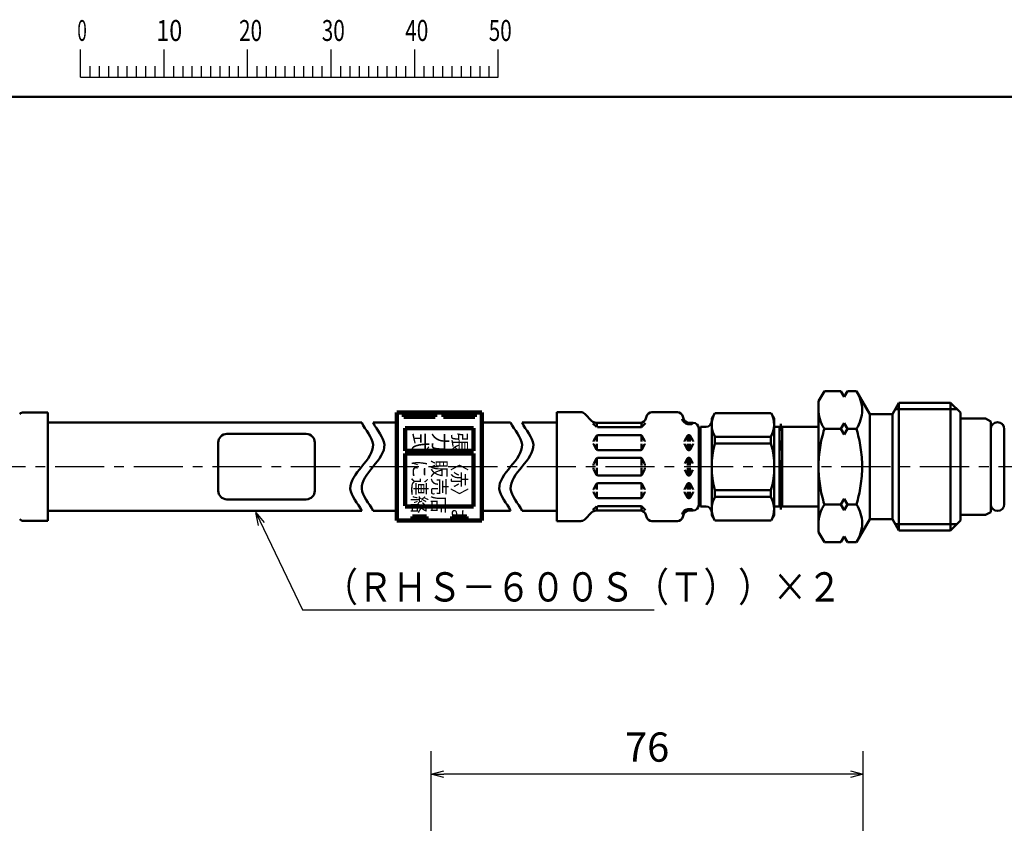
# Model space of a CAD drawing. Units: millimetres. Extents: x 0 to 645, y -1 to 437.
# Drawn here: x 90 to 263, y 288 to 430 of the extents above; entities that cross this region are included whole.
import ezdxf

# ---------------------------------------------------------------- set-up
doc = ezdxf.new("R2010")
doc.units = ezdxf.units.MM
doc.header["$LTSCALE"] = 0.272379
doc.linetypes.add('CENTER', pattern=[50.8, 31.75, -6.35, 6.35, -6.35])
for name, color, linetype in [('NoLayerName_001', 7, 'Continuous'), ('NoLayerName_002', 7, 'Continuous'), ('NoLayerName_003', 7, 'Continuous'), ('NoLayerName_006', 7, 'Continuous'), ('NoLayerName_013', 7, 'Continuous')]:
    doc.layers.add(name, color=color, linetype=linetype)
doc.styles.get("Standard").update_dxf_attribs({"font": 'txt', "bigfont": 'extfont2'})
doc.dimstyles.get("Standard").update_dxf_attribs({"dimtxt": 2.5, "dimasz": 2.5, "dimexe": 1.25, "dimexo": 0.625, "dimtad": 1, "dimzin": 0, "dimdsep": 46, "dimtxsty": 'Standard', "dimcen": 2.5, "dimadec": 0, "dimazin": 0, "dimtfac": 0.75, "dimtmove": 0, "dimatfit": 3, "dimfxl": 1, "dimarcsym": 0})

# ---------------------------------------------------------------- blocks, each defined once
blk = doc.blocks.new('_OPEN30')
at = {"color": 0, "linetype": 'ByBlock', "lineweight": -2}
for p, q in [((-1, 0.267949), (0, 0)), ((0, 0), (-1, -0.267949)), ((0, 0), (-1, 0))]:
    blk.add_line(p, q, dxfattribs=at)
blk = doc.blocks.new('*D42')
at = {"layer": 'Defpoints', "color": 0}
for p in [(161.95, 297.09), (161.95, 259.15), (237.95, 259.15)]:
    blk.add_point(p, dxfattribs=at)
at = {"layer": 'NoLayerName_001', "color": 0, "linetype": 'Continuous', "lineweight": 25}
for p, q in [((161.95, 259.15), (161.95, 301.14)), ((237.95, 259.15), (237.95, 301.14)), ((235.75, 297.09), (164.16, 297.09))]:
    blk.add_line(p, q, dxfattribs=at)
at = {"layer": 'NoLayerName_001', "color": 0, "lineweight": 25, "xscale": 2.205882352941176, "yscale": 2.205882352941176, "zscale": 2.205882352941176, "rotation": 180}
blk.add_blockref('_OPEN30', (161.95, 297.09), dxfattribs=at)
at = {"layer": 'NoLayerName_001', "color": 0, "lineweight": 25, "xscale": 2.205882352941176, "yscale": 2.205882352941176, "zscale": 2.205882352941176}
blk.add_blockref('_OPEN30', (237.95, 297.09), dxfattribs=at)
at = {"layer": 'NoLayerName_001', "color": 0, "lineweight": 25, "insert": (199.95, 301.19), "char_height": 5.147, "attachment_point": 5}
blk.add_mtext('76', dxfattribs=at)
blk = doc.blocks.new('JZB_0001')
at = {"layer": 'NoLayerName_001', "color": 6, "linetype": 'Continuous', "lineweight": 25}
for p, q in [((67.01, 285.85), (67.01, 289.18)), ((77.01, 285.85), (77.01, 289.18)), ((77.01, 285.85), (77.01, 289.18)), ((77.01, 285.85), (77.01, 289.18)), ((77.01, 285.85), (77.01, 289.18)), ((87, 285.85), (87, 289.18)), ((87, 285.85), (87, 289.18)), ((87, 285.85), (87, 289.18)), ((87, 285.85), (87, 289.18)), ((87, 285.85), (87, 289.18)), ((87, 285.85), (87, 289.18)), ((97, 285.85), (97, 289.18)), ((97, 285.85), (97, 289.18)), ((97, 285.85), (97, 289.18)), ((97, 285.85), (97, 289.18)), ((107, 285.85), (107, 289.18)), ((117, 285.85), (117, 289.18)), ((117, 285.85), (117, 289.18)), ((117, 285.85), (117, 289.18)), ((117, 285.85), (117, 289.18)), ((68.12, 287.18), (68.12, 285.85)), ((69.23, 287.18), (69.23, 285.85)), ((70.34, 287.18), (70.34, 285.85)), ((71.45, 287.18), (71.45, 285.85)), ((72.56, 287.18), (72.56, 285.85)), ((73.67, 287.18), (73.67, 285.85)), ((74.78, 287.18), (74.78, 285.85)), ((75.89, 287.18), (75.89, 285.85)), ((78.12, 287.18), (78.12, 285.85)), ((78.12, 287.18), (78.12, 285.85)), ((78.12, 287.18), (78.12, 285.85)), ((78.12, 287.18), (78.12, 285.85)), ((79.23, 287.18), (79.23, 285.85)), ((79.23, 287.18), (79.23, 285.85)), ((79.23, 287.18), (79.23, 285.85)), ((79.23, 287.18), (79.23, 285.85)), ((80.34, 287.18), (80.34, 285.85)), ((80.34, 287.18), (80.34, 285.85)), ((80.34, 287.18), (80.34, 285.85)), ((80.34, 287.18), (80.34, 285.85)), ((81.45, 287.18), (81.45, 285.85)), ((81.45, 287.18), (81.45, 285.85)), ((81.45, 287.18), (81.45, 285.85)), ((81.45, 287.18), (81.45, 285.85)), ((82.56, 287.18), (82.56, 285.85)), ((82.56, 287.18), (82.56, 285.85)), ((82.56, 287.18), (82.56, 285.85)), ((82.56, 287.18), (82.56, 285.85)), ((83.67, 287.18), (83.67, 285.85)), ((83.67, 287.18), (83.67, 285.85)), ((83.67, 287.18), (83.67, 285.85)), ((83.67, 287.18), (83.67, 285.85)), ((84.78, 287.18), (84.78, 285.85)), ((84.78, 287.18), (84.78, 285.85)), ((84.78, 287.18), (84.78, 285.85)), ((84.78, 287.18), (84.78, 285.85)), ((85.89, 287.18), (85.89, 285.85)), ((85.89, 287.18), (85.89, 285.85)), ((85.89, 287.18), (85.89, 285.85)), ((85.89, 287.18), (85.89, 285.85)), ((88.12, 287.18), (88.12, 285.85)), ((88.12, 287.18), (88.12, 285.85)), ((88.12, 287.18), (88.12, 285.85)), ((88.12, 287.18), (88.12, 285.85)), ((88.12, 287.18), (88.12, 285.85)), ((88.12, 287.18), (88.12, 285.85)), ((89.23, 287.18), (89.23, 285.85)), ((89.23, 287.18), (89.23, 285.85)), ((89.23, 287.18), (89.23, 285.85)), ((89.23, 287.18), (89.23, 285.85)), ((89.23, 287.18), (89.23, 285.85)), ((89.23, 287.18), (89.23, 285.85)), ((90.34, 287.18), (90.34, 285.85)), ((90.34, 287.18), (90.34, 285.85)), ((90.34, 287.18), (90.34, 285.85)), ((90.34, 287.18), (90.34, 285.85)), ((90.34, 287.18), (90.34, 285.85)), ((90.34, 287.18), (90.34, 285.85)), ((91.45, 287.18), (91.45, 285.85)), ((91.45, 287.18), (91.45, 285.85)), ((91.45, 287.18), (91.45, 285.85)), ((91.45, 287.18), (91.45, 285.85)), ((91.45, 287.18), (91.45, 285.85)), ((91.45, 287.18), (91.45, 285.85)), ((92.56, 287.18), (92.56, 285.85)), ((92.56, 287.18), (92.56, 285.85)), ((92.56, 287.18), (92.56, 285.85)), ((92.56, 287.18), (92.56, 285.85)), ((92.56, 287.18), (92.56, 285.85)), ((92.56, 287.18), (92.56, 285.85)), ((93.67, 287.18), (93.67, 285.85)), ((93.67, 287.18), (93.67, 285.85)), ((93.67, 287.18), (93.67, 285.85)), ((93.67, 287.18), (93.67, 285.85)), ((93.67, 287.18), (93.67, 285.85)), ((93.67, 287.18), (93.67, 285.85)), ((94.78, 287.18), (94.78, 285.85)), ((94.78, 287.18), (94.78, 285.85)), ((94.78, 287.18), (94.78, 285.85)), ((94.78, 287.18), (94.78, 285.85)), ((94.78, 287.18), (94.78, 285.85)), ((94.78, 287.18), (94.78, 285.85)), ((95.89, 287.18), (95.89, 285.85)), ((95.89, 287.18), (95.89, 285.85)), ((95.89, 287.18), (95.89, 285.85)), ((95.89, 287.18), (95.89, 285.85)), ((95.89, 287.18), (95.89, 285.85)), ((95.89, 287.18), (95.89, 285.85)), ((98.11, 287.18), (98.11, 285.85)), ((98.11, 287.18), (98.11, 285.85)), ((98.11, 287.18), (98.11, 285.85)), ((98.11, 287.18), (98.11, 285.85)), ((99.23, 287.18), (99.23, 285.85)), ((99.23, 287.18), (99.23, 285.85)), ((99.23, 287.18), (99.23, 285.85)), ((99.23, 287.18), (99.23, 285.85)), ((100.34, 287.18), (100.34, 285.85)), ((100.34, 287.18), (100.34, 285.85)), ((100.34, 287.18), (100.34, 285.85)), ((100.34, 287.18), (100.34, 285.85)), ((101.45, 287.18), (101.45, 285.85)), ((101.45, 287.18), (101.45, 285.85)), ((101.45, 287.18), (101.45, 285.85)), ((101.45, 287.18), (101.45, 285.85)), ((102.56, 287.18), (102.56, 285.85)), ((102.56, 287.18), (102.56, 285.85)), ((102.56, 287.18), (102.56, 285.85)), ((102.56, 287.18), (102.56, 285.85)), ((103.67, 287.18), (103.67, 285.85)), ((103.67, 287.18), (103.67, 285.85)), ((103.67, 287.18), (103.67, 285.85)), ((103.67, 287.18), (103.67, 285.85)), ((104.78, 287.18), (104.78, 285.85)), ((104.78, 287.18), (104.78, 285.85)), ((104.78, 287.18), (104.78, 285.85)), ((104.78, 287.18), (104.78, 285.85)), ((105.89, 287.18), (105.89, 285.85)), ((105.89, 287.18), (105.89, 285.85)), ((105.89, 287.18), (105.89, 285.85)), ((105.89, 287.18), (105.89, 285.85)), ((108.11, 287.18), (108.11, 285.85)), ((109.22, 287.18), (109.22, 285.85)), ((110.34, 287.18), (110.34, 285.85)), ((111.45, 287.18), (111.45, 285.85)), ((112.56, 287.18), (112.56, 285.85)), ((113.67, 287.18), (113.67, 285.85)), ((114.78, 287.18), (114.78, 285.85)), ((115.89, 287.18), (115.89, 285.85)), ((115.89, 287.18), (115.89, 285.85)), ((115.89, 287.18), (115.89, 285.85)), ((115.89, 287.18), (115.89, 285.85)), ((115.89, 287.18), (115.89, 285.85)), ((115.89, 287.18), (115.89, 285.85)), ((115.89, 287.18), (115.89, 285.85)), ((67.01, 285.85), (117, 285.85))]:
    blk.add_line(p, q, dxfattribs=at)
at = {"layer": 'NoLayerName_001', "color": 6, "linetype": 'Continuous', "lineweight": 50}
blk.add_line((22.43, 283.51), (406.15, 283.51), dxfattribs=at)
at = {"layer": 'NoLayerName_001', "color": 6, "lineweight": 25, "char_height": 2.5, "attachment_point": 4, "line_spacing_factor": 0.6}
for s, insert, width in [('\\A1;\\W0.600000;0', (66.62, 291.44), 1.3281), ('\\A1;\\W0.816497;\\T0.816497;10', (76.08, 291.44), 2.6562), ('\\A1;\\W0.727273;\\T0.750000;20', (85.98, 291.44), 2.6562), ('\\A1;\\W0.727273;\\T0.750000;30', (95.88, 291.44), 2.6562), ('\\A1;\\W0.727273;\\T0.750000;40', (105.87, 291.44), 2.6562), ('\\A1;\\W0.727273;\\T0.750000;50', (115.86, 291.44), 2.6562)]:
    blk.add_mtext(s, dxfattribs=dict(at, insert=insert, width=width))

msp = doc.modelspace()

# ---------------------------------------------------------------- linework, layer by layer
at = {"layer": 'NoLayerName_001', "color": 7, "linetype": 'Continuous', "lineweight": 50}
for p, q in [((211.32, 359.66), (211.86, 360.61)), ((221.77, 360.61), (211.86, 360.61)), ((222.32, 359.66), (221.77, 360.61)), ((211.32, 359.66), (211.32, 342.66)), ((223.24, 358.19), (222.32, 358.19)), ((221.74, 356.45), (211.89, 356.45)), ((211.89, 355.29), (211.89, 356.45)), ((221.74, 355.29), (211.89, 355.29)), ((221.74, 355.29), (221.74, 356.45)), ((221.74, 347.03), (211.89, 347.03)), ((211.89, 345.86), (211.89, 347.03)), ((221.74, 345.86), (221.74, 347.03)), ((221.74, 345.86), (211.89, 345.86)), ((223.24, 344.19), (222.32, 344.19)), ((211.32, 342.66), (211.86, 341.71)), ((221.77, 341.71), (211.86, 341.71)), ((222.32, 342.66), (221.77, 341.71))]:
    msp.add_line(p, q, dxfattribs=at)
for centre, radius, start, end in [((215.43, 358.55), 4.11, 150.0781, 210.7288), ((218.2, 358.55), 4.11, 329.2712, 29.9219), ((226.37, 351.16), 15.06, 164.0819, 195.9181), ((207.26, 351.16), 15.06, 344.0819, 15.9181), ((215.43, 343.76), 4.11, 149.2712, 209.9219), ((218.2, 343.76), 4.11, 330.0781, 30.7288)]:
    msp.add_arc(centre, radius, start, end, dxfattribs=at)
for points in [[(149.71, 343.44), (149.04, 344.73), (146.57, 347.31), (149.71, 351.19), (152.85, 355.06), (150.38, 357.65), (149.71, 358.94)], [(151.71, 343.44), (151.04, 344.73), (148.57, 347.31), (151.71, 351.19), (154.85, 355.06), (152.38, 357.65), (151.71, 358.94)], [(175.93, 343.44), (175.26, 344.73), (172.78, 347.31), (175.93, 351.19), (179.07, 355.06), (176.59, 357.65), (175.93, 358.94)], [(177.93, 343.44), (177.26, 344.73), (174.78, 347.31), (177.93, 351.19), (181.07, 355.06), (178.59, 357.65), (177.93, 358.94)]]:
    msp.add_open_spline(points, degree=3, dxfattribs=at)
at = {"layer": 'NoLayerName_002', "color": 7, "linetype": 'Continuous', "lineweight": 50}
for p, q in [((231.14, 364.47), (230.12, 362.69)), ((234.04, 364.47), (231.14, 364.47)), ((234.62, 363.47), (234.04, 364.47)), ((235.19, 364.47), (234.62, 363.47)), ((236.79, 364.47), (235.19, 364.47)), ((236.79, 364.47), (239.12, 360.44)), ((237.01, 364.08), (236.79, 364.47)), ((237.2, 363.69), (237.01, 364.08)), ((230.12, 339.69), (230.12, 362.69)), ((237.37, 363.29), (237.2, 363.69)), ((237.51, 362.87), (237.37, 363.29)), ((237.63, 362.45), (237.51, 362.87)), ((237.72, 362.02), (237.63, 362.45)), ((243.12, 360.44), (244.27, 362.44)), ((244.27, 362.44), (253.37, 362.44)), ((244.27, 339.94), (244.27, 362.44)), ((253.37, 339.94), (253.37, 362.44)), ((253.37, 362.44), (255.12, 360.69)), ((230.12, 360.93), (230.12, 361.15)), ((230.13, 360.71), (230.12, 360.93)), ((230.16, 360.49), (230.13, 360.71)), ((230.19, 360.28), (230.16, 360.49)), ((237.77, 361.59), (237.72, 362.02)), ((237.72, 360.27), (237.77, 360.71)), ((237.79, 361.15), (237.77, 361.59)), ((237.77, 360.71), (237.79, 361.15)), ((243.6, 361.28), (254.53, 361.28)), ((255.12, 341.69), (255.12, 360.69)), ((230.23, 360.06), (230.19, 360.28)), ((230.28, 359.84), (230.23, 360.06)), ((230.34, 359.63), (230.28, 359.84)), ((230.4, 359.42), (230.34, 359.63)), ((230.47, 359.21), (230.4, 359.42)), ((230.55, 359.01), (230.47, 359.21)), ((230.63, 358.8), (230.55, 359.01)), ((230.72, 358.6), (230.63, 358.8)), ((234.04, 357.83), (234.62, 358.83)), ((234.62, 358.83), (235.19, 357.83)), ((237.2, 358.6), (237.37, 359.01)), ((237.37, 359.01), (237.51, 359.42)), ((237.51, 359.42), (237.63, 359.84)), ((237.63, 359.84), (237.72, 360.27)), ((239.12, 341.94), (239.12, 360.44)), ((239.12, 360.44), (243.12, 360.44)), ((243.12, 341.94), (243.12, 360.44)), ((230.82, 358.4), (230.72, 358.6)), ((230.8, 356.62), (230.91, 357.03)), ((230.92, 358.21), (230.82, 358.4)), ((230.91, 357.03), (231.02, 357.43)), ((231.03, 358.02), (230.92, 358.21)), ((231.02, 357.43), (231.14, 357.83)), ((231.14, 357.83), (231.03, 358.02)), ((234.04, 357.83), (231.14, 357.83)), ((234.62, 356.83), (234.04, 357.83)), ((235.19, 357.83), (234.62, 356.83)), ((236.79, 357.83), (235.19, 357.83)), ((236.79, 357.83), (237.01, 358.21)), ((236.91, 357.43), (236.79, 357.83)), ((237.02, 357.02), (236.91, 357.43)), ((237.01, 358.21), (237.2, 358.6)), ((237.12, 356.62), (237.02, 357.02)), ((230.45, 354.97), (230.53, 355.38)), ((230.53, 355.38), (230.61, 355.8)), ((230.61, 355.8), (230.7, 356.21)), ((230.7, 356.21), (230.8, 356.62)), ((237.22, 356.21), (237.12, 356.62)), ((237.31, 355.79), (237.22, 356.21)), ((237.39, 355.38), (237.31, 355.79)), ((237.46, 354.97), (237.39, 355.38)), ((230.22, 353.29), (230.27, 353.71)), ((230.27, 353.71), (230.32, 354.13)), ((230.32, 354.13), (230.38, 354.55)), ((230.38, 354.55), (230.45, 354.97)), ((237.53, 354.55), (237.46, 354.97)), ((237.59, 354.13), (237.53, 354.55)), ((237.64, 353.71), (237.59, 354.13)), ((237.69, 353.29), (237.64, 353.71)), ((230.12, 351.61), (230.13, 352.03)), ((230.13, 352.03), (230.15, 352.45)), ((230.15, 352.45), (230.18, 352.87)), ((230.18, 352.87), (230.22, 353.29)), ((237.72, 352.87), (237.69, 353.29)), ((237.75, 352.45), (237.72, 352.87)), ((237.77, 352.03), (237.75, 352.45)), ((237.79, 351.61), (237.77, 352.03)), ((230.12, 351.19), (230.12, 351.61)), ((230.12, 351.19), (230.12, 350.77)), ((230.12, 350.77), (230.13, 350.34)), ((230.13, 350.34), (230.15, 349.92)), ((237.77, 350.35), (237.75, 349.92)), ((237.79, 350.77), (237.77, 350.35)), ((237.79, 351.19), (237.79, 351.61)), ((237.79, 351.19), (237.79, 350.77)), ((230.15, 349.92), (230.18, 349.5)), ((230.18, 349.5), (230.22, 349.08)), ((230.22, 349.08), (230.27, 348.66)), ((230.27, 348.66), (230.32, 348.24)), ((237.64, 348.66), (237.59, 348.25)), ((237.69, 349.08), (237.64, 348.66)), ((237.72, 349.5), (237.69, 349.08)), ((237.75, 349.92), (237.72, 349.5)), ((230.32, 348.24), (230.38, 347.83)), ((230.38, 347.83), (230.45, 347.41)), ((230.45, 347.41), (230.53, 346.99)), ((230.53, 346.99), (230.61, 346.58)), ((237.39, 347), (237.31, 346.58)), ((237.46, 347.41), (237.39, 347)), ((237.53, 347.83), (237.46, 347.41)), ((237.59, 348.25), (237.53, 347.83)), ((230.61, 346.58), (230.7, 346.17)), ((230.7, 346.17), (230.8, 345.76)), ((230.8, 345.76), (230.91, 345.35)), ((230.91, 345.35), (231.02, 344.95)), ((231.02, 344.95), (231.14, 344.55)), ((234.62, 345.55), (234.04, 344.55)), ((235.19, 344.55), (234.62, 345.55)), ((236.91, 344.95), (236.79, 344.55)), ((237.02, 345.35), (236.91, 344.95)), ((237.12, 345.76), (237.02, 345.35)), ((237.22, 346.17), (237.12, 345.76)), ((237.31, 346.58), (237.22, 346.17)), ((230.47, 343.16), (230.4, 342.96)), ((230.55, 343.37), (230.47, 343.16)), ((230.63, 343.58), (230.55, 343.37)), ((230.72, 343.78), (230.63, 343.58)), ((230.82, 343.97), (230.72, 343.78)), ((230.92, 344.17), (230.82, 343.97)), ((231.03, 344.36), (230.92, 344.17)), ((231.14, 344.55), (231.03, 344.36)), ((234.04, 344.55), (231.14, 344.55)), ((234.04, 344.55), (234.62, 343.55)), ((234.62, 343.55), (235.19, 344.55)), ((236.79, 344.55), (235.19, 344.55)), ((236.79, 344.55), (237.01, 344.17)), ((237.01, 344.17), (237.2, 343.77)), ((237.2, 343.77), (237.37, 343.37)), ((237.37, 343.37), (237.51, 342.96)), ((230.13, 341.66), (230.12, 341.44)), ((230.12, 341.44), (230.12, 341.22)), ((230.16, 341.88), (230.13, 341.66)), ((230.19, 342.1), (230.16, 341.88)), ((230.23, 342.32), (230.19, 342.1)), ((230.28, 342.53), (230.23, 342.32)), ((230.34, 342.75), (230.28, 342.53)), ((230.4, 342.96), (230.34, 342.75)), ((236.79, 337.91), (239.12, 341.94)), ((237.51, 342.96), (237.63, 342.53)), ((237.63, 342.53), (237.72, 342.1)), ((237.72, 342.1), (237.77, 341.67)), ((237.77, 341.67), (237.79, 341.23)), ((239.12, 341.94), (243.12, 341.94)), ((243.12, 341.94), (244.27, 339.94)), ((253.37, 339.94), (255.12, 341.69)), ((231.14, 337.91), (230.12, 339.69)), ((237.63, 339.93), (237.51, 339.5)), ((237.72, 340.36), (237.63, 339.93)), ((237.77, 340.79), (237.72, 340.36)), ((237.79, 341.23), (237.77, 340.79)), ((243.6, 341.1), (254.53, 341.1)), ((244.27, 339.94), (253.37, 339.94)), ((234.62, 338.91), (234.04, 337.91)), ((235.19, 337.91), (234.62, 338.91)), ((237.01, 338.29), (236.79, 337.91)), ((237.2, 338.69), (237.01, 338.29)), ((237.37, 339.09), (237.2, 338.69)), ((237.51, 339.5), (237.37, 339.09)), ((234.04, 337.91), (231.14, 337.91)), ((236.79, 337.91), (235.19, 337.91))]:
    msp.add_line(p, q, dxfattribs=at)
at = {"layer": 'NoLayerName_003', "color": 7, "linetype": 'Continuous', "lineweight": 100}
for p, q in [((155.88, 360.69), (155.88, 341.69)), ((155.88, 360.69), (170.88, 360.69)), ((157.13, 359.94), (157.13, 360.69)), ((158.73, 360.69), (158.73, 359.94)), ((161.03, 359.94), (161.03, 360.69)), ((162.63, 360.69), (162.63, 359.94)), ((164.13, 359.94), (164.13, 360.69)), ((165.73, 360.69), (165.73, 359.94)), ((168.03, 359.94), (168.03, 360.69)), ((169.63, 360.69), (169.63, 359.94)), ((170.88, 360.69), (170.88, 341.69)), ((162.63, 359.94), (157.13, 359.94)), ((169.63, 359.94), (164.13, 359.94)), ((157.38, 357.99), (157.38, 353.99)), ((169.38, 357.99), (157.38, 357.99)), ((169.38, 353.99), (169.38, 357.99)), ((169.38, 353.99), (157.38, 353.99)), ((169.38, 353.49), (157.38, 353.49)), ((157.38, 353.49), (157.38, 344.29)), ((169.38, 344.19), (169.38, 353.49)), ((169.38, 344.19), (157.38, 344.19)), ((155.88, 341.69), (170.88, 341.69)), ((158.63, 342.44), (158.63, 341.69)), ((161.13, 342.44), (158.63, 342.44)), ((161.13, 341.69), (161.13, 342.44)), ((165.63, 342.44), (165.63, 341.69)), ((168.13, 342.44), (165.63, 342.44)), ((168.13, 341.69), (168.13, 342.44))]:
    msp.add_line(p, q, dxfattribs=at)
at = {"layer": 'NoLayerName_003', "color": 7, "linetype": 'Continuous', "lineweight": 50}
for p, q in [((223.47, 357.79), (223.24, 358.19)), ((223.24, 344.19), (223.24, 358.19)), ((223.7, 358.19), (223.47, 357.79)), ((223.7, 344.19), (223.7, 358.19)), ((124.46, 355.44), (124.46, 346.94)), ((139.96, 356.94), (125.96, 356.94)), ((141.46, 355.44), (141.46, 346.94)), ((139.96, 345.44), (125.96, 345.44)), ((223.47, 344.59), (223.24, 344.19)), ((223.7, 344.19), (223.47, 344.59))]:
    msp.add_line(p, q, dxfattribs=at)
for centre, start, end in [((125.96, 355.44), 90, 180), ((139.96, 355.44), 0, 90), ((125.96, 346.94), 180, 270), ((139.96, 346.94), 270, 0)]:
    msp.add_arc(centre, 1.5, start, end, dxfattribs=at)
at = {"layer": 'NoLayerName_006', "color": 7, "linetype": 'Continuous', "lineweight": 50}
for p, q in [((184.04, 341.61), (184.04, 360.77)), ((184.04, 360.77), (188.27, 360.77)), ((188.98, 360.48), (190.24, 359.21)), ((200.8, 360.77), (205.27, 360.77)), ((190.42, 358.81), (191.05, 358.18)), ((190.95, 358.92), (198.77, 358.92)), ((191.11, 358.12), (191.11, 358.92)), ((198.96, 358.16), (198.96, 358.94)), ((199.02, 358.18), (199.66, 358.82)), ((199.83, 360.03), (199.73, 359.66)), ((206.24, 360.03), (206.34, 359.66)), ((207.11, 358.94), (207.11, 358.68)), ((207.3, 358.92), (208.04, 358.92)), ((207.46, 358.92), (207.46, 358.68)), ((222.32, 342.66), (222.32, 359.66)), ((255.12, 359.69), (259.51, 359.69)), ((260.42, 359.16), (259.51, 359.69)), ((260.42, 343.21), (260.42, 359.16)), ((191.2, 358.12), (198.88, 358.12)), ((207.11, 358.68), (207.75, 358.68)), ((209.04, 344.46), (209.04, 357.92)), ((209.32, 344.19), (209.32, 358.19)), ((209.32, 358.19), (210.35, 358.19)), ((223.7, 358.19), (230.12, 358.19)), ((262.82, 357.79), (262.82, 344.59)), ((190.54, 355.67), (190.54, 355.62)), ((191.06, 356.62), (190.56, 355.77)), ((191.11, 356.68), (191.11, 355.62)), ((191.23, 356.72), (198.84, 356.72)), ((198.96, 356.68), (198.96, 355.62)), ((199.02, 356.62), (199.51, 355.77)), ((199.54, 355.67), (199.54, 355.62)), ((206.54, 355.67), (206.54, 355.62)), ((207.06, 356.62), (206.56, 355.77)), ((207.11, 356.72), (207.11, 355.62)), ((207.23, 356.72), (207.34, 356.72)), ((207.46, 356.72), (207.46, 355.62)), ((207.52, 356.62), (208.01, 355.77)), ((208.04, 355.67), (208.04, 355.62)), ((190.54, 355.17), (190.54, 355.22)), ((191.06, 354.22), (190.56, 355.07)), ((191.11, 354.16), (191.11, 355.22)), ((191.23, 354.12), (198.84, 354.12)), ((198.96, 354.16), (198.96, 355.22)), ((199.02, 354.22), (199.51, 355.07)), ((199.54, 355.17), (199.54, 355.22)), ((206.54, 355.17), (206.54, 355.22)), ((207.06, 354.22), (206.56, 355.07)), ((207.11, 355.22), (207.11, 354.16)), ((207.23, 354.12), (207.34, 354.12)), ((207.46, 355.22), (207.46, 354.12)), ((207.52, 354.22), (208.01, 355.07)), ((208.04, 355.17), (208.04, 355.22)), ((191.06, 352.62), (190.56, 351.77)), ((191.11, 352.72), (191.11, 351.42)), ((191.23, 352.72), (198.84, 352.72)), ((198.96, 352.72), (198.96, 351.42)), ((199.02, 352.62), (199.51, 351.77)), ((207.06, 352.62), (206.56, 351.77)), ((207.11, 352.72), (207.11, 351.42)), ((207.23, 352.72), (207.34, 352.72)), ((207.46, 352.72), (207.46, 351.42)), ((207.52, 352.62), (208.01, 351.77)), ((190.54, 351.67), (190.54, 351.42)), ((190.54, 350.71), (190.54, 350.96)), ((191.06, 349.76), (190.56, 350.61)), ((191.11, 349.66), (191.11, 350.96)), ((198.96, 349.66), (198.96, 350.96)), ((199.02, 349.76), (199.51, 350.61)), ((199.54, 351.67), (199.54, 351.42)), ((199.54, 350.71), (199.54, 350.96)), ((207.06, 349.76), (206.56, 350.61)), ((207.11, 349.66), (207.11, 350.96)), ((207.46, 349.66), (207.46, 350.96)), ((207.52, 349.76), (208.01, 350.61)), ((191.23, 349.66), (198.84, 349.66)), ((207.23, 349.66), (207.34, 349.66)), ((190.54, 347.2), (190.54, 347.16)), ((190.54, 346.71), (190.54, 346.76)), ((191.06, 348.16), (190.56, 347.3)), ((191.06, 345.76), (190.56, 346.61)), ((191.11, 348.22), (191.11, 347.16)), ((191.11, 345.69), (191.11, 346.76)), ((191.23, 348.26), (198.84, 348.26)), ((198.96, 348.22), (198.96, 347.16)), ((198.96, 345.69), (198.96, 346.76)), ((199.02, 348.16), (199.51, 347.3)), ((199.02, 345.76), (199.51, 346.61)), ((199.54, 347.2), (199.54, 347.16)), ((199.54, 346.71), (199.54, 346.76)), ((206.54, 347.2), (206.54, 347.16)), ((206.54, 346.71), (206.54, 346.76)), ((207.06, 348.16), (206.56, 347.3)), ((207.06, 345.76), (206.56, 346.61)), ((207.11, 347.16), (207.11, 348.22)), ((207.11, 345.66), (207.11, 346.76)), ((207.23, 348.26), (207.34, 348.26)), ((207.46, 347.16), (207.46, 348.26)), ((207.46, 345.66), (207.46, 346.76)), ((207.52, 348.16), (208.01, 347.3)), ((207.52, 345.76), (208.01, 346.61)), ((208.04, 347.2), (208.04, 347.16)), ((208.04, 346.71), (208.04, 346.76)), ((191.23, 345.66), (198.84, 345.66)), ((207.23, 345.66), (207.34, 345.66)), ((175.93, 343.44), (170.88, 343.44)), ((184.04, 343.44), (177.93, 343.44)), ((188.98, 341.9), (190.24, 343.16)), ((190.42, 343.57), (191.05, 344.2)), ((190.95, 343.46), (198.77, 343.46)), ((191.11, 344.26), (191.11, 343.46)), ((191.2, 344.26), (198.88, 344.26)), ((198.96, 344.22), (198.96, 343.44)), ((199.02, 344.2), (199.66, 343.55)), ((207.11, 343.44), (207.11, 343.7)), ((207.11, 343.7), (207.75, 343.7)), ((207.3, 343.46), (208.04, 343.46)), ((207.46, 343.46), (207.46, 343.7)), ((210.35, 344.19), (209.32, 344.19)), ((223.7, 344.19), (230.12, 344.19)), ((260.42, 343.21), (259.51, 342.69)), ((184.04, 341.61), (188.27, 341.61)), ((199.83, 342.35), (199.73, 342.71)), ((200.8, 341.61), (205.27, 341.61)), ((206.24, 342.35), (206.34, 342.71)), ((255.12, 342.69), (259.51, 342.69))]:
    msp.add_line(p, q, dxfattribs=at)
for centre, radius, start, end in [((188.27, 359.77), 1, 45, 90), ((200.8, 359.77), 1, 90, 165), ((205.27, 359.77), 1, 15, 90), ((190.95, 359.92), 1, 225, 270), ((198.77, 359.92), 1, 270, 345), ((207.3, 359.92), 1.25, 195, 261.2914), ((207.3, 359.92), 1, 195, 270), ((207.75, 358.88), 0.2, 270, 0), ((208.04, 357.92), 1, 0, 90), ((210.32, 359.19), 1, 270, 0), ((261.62, 357.79), 1.2, 0, 180), ((198.88, 358.32), 0.2, 270, 315), ((190.74, 355.67), 0.2, 150, 180), ((191.23, 356.52), 0.2, 90, 150), ((198.84, 356.52), 0.2, 30, 90), ((199.34, 355.67), 0.2, 0, 30), ((206.74, 355.67), 0.2, 150, 180), ((207.23, 356.52), 0.2, 90, 150), ((207.34, 356.52), 0.2, 30, 90), ((207.84, 355.67), 0.2, 0, 30), ((208.72, 355.69), 0.65, 311.4418, 336.8033), ((190.74, 355.17), 0.2, 180, 210), ((191.23, 354.32), 0.2, 210, 270), ((198.84, 354.32), 0.2, 270, 330), ((199.34, 355.17), 0.2, 330, 0), ((206.74, 355.17), 0.2, 180, 210), ((207.23, 354.32), 0.2, 210, 270), ((207.34, 354.32), 0.2, 270, 330), ((207.84, 355.17), 0.2, 330, 0), ((191.23, 352.52), 0.2, 90, 150), ((198.84, 352.52), 0.2, 30, 90), ((207.23, 352.52), 0.2, 90, 150), ((207.34, 352.52), 0.2, 30, 90), ((191.23, 349.86), 0.2, 210, 270), ((198.84, 349.86), 0.2, 270, 330), ((207.23, 349.86), 0.2, 210, 270), ((207.34, 349.86), 0.2, 270, 330), ((190.74, 347.2), 0.2, 150, 180), ((190.74, 346.71), 0.2, 180, 210), ((191.23, 348.06), 0.2, 90, 150), ((198.84, 348.06), 0.2, 30, 90), ((199.34, 347.2), 0.2, 0, 30), ((199.34, 346.71), 0.2, 330, 0), ((206.74, 347.2), 0.2, 150, 180), ((206.74, 346.71), 0.2, 180, 210), ((207.23, 348.06), 0.2, 90, 150), ((207.34, 348.06), 0.2, 30, 90), ((207.84, 347.2), 0.2, 0, 30), ((207.84, 346.71), 0.2, 330, 0), ((208.72, 346.69), 0.65, 23.1967, 48.5582), ((191.23, 345.86), 0.2, 210, 270), ((198.84, 345.86), 0.2, 270, 330), ((207.23, 345.86), 0.2, 210, 270), ((207.34, 345.86), 0.2, 270, 330), ((190.95, 342.46), 1, 90, 135), ((198.77, 342.46), 1, 15, 90), ((198.88, 344.06), 0.2, 45, 90), ((207.3, 342.46), 1.25, 98.7086, 165), ((207.3, 342.46), 1, 90, 165), ((207.75, 343.5), 0.2, 0, 90), ((208.04, 344.46), 1, 270, 0), ((210.32, 343.19), 1, 0, 90), ((261.62, 344.59), 1.2, 180, 0), ((188.27, 342.61), 1, 270, 315), ((200.8, 342.61), 1, 195, 270), ((205.27, 342.61), 1, 270, 345)]:
    msp.add_arc(centre, radius, start, end, dxfattribs=at)
at = {"layer": 'NoLayerName_013', "color": 7, "linetype": 'Continuous', "lineweight": 50}
for p, q in [((94.46, 360.74), (90.22, 360.74)), ((94.46, 341.64), (94.46, 360.74)), ((149.71, 358.94), (94.46, 358.94)), ((155.88, 358.94), (151.71, 358.94)), ((170.88, 358.94), (175.93, 358.94)), ((177.93, 358.94), (184.04, 358.94)), ((149.71, 343.44), (94.46, 343.44)), ((155.88, 343.44), (151.71, 343.44)), ((94.46, 341.64), (90.22, 341.64))]:
    msp.add_line(p, q, dxfattribs=at)
at = {"layer": 'NoLayerName_013', "color": 4, "linetype": 'CENTER', "lineweight": 50}
msp.add_line((223.47, 343.67), (223.47, 358.71), dxfattribs=at)
at = {"layer": 'NoLayerName_013', "color": 6, "linetype": 'CENTER', "lineweight": 25}
msp.add_line((40.41, 351.19), (271, 351.19), dxfattribs=at)
at = {"layer": 'NoLayerName_013', "color": 7, "linetype": 'Continuous', "lineweight": 50}
for centre, start, end in [((90.22, 359.74), 90, 135), ((90.22, 342.64), 225, 270)]:
    msp.add_arc(centre, 1, start, end, dxfattribs=at)

# ---------------------------------------------------------------- block references
at = {"layer": 'NoLayerName_001', "xscale": 1.470588235294118, "yscale": 1.470588235294118, "zscale": 1.470588235294118}
msp.add_blockref('JZB_0001', (1.69, -0.66), dxfattribs=at)

# ---------------------------------------------------------------- texts
at = {"layer": 'NoLayerName_001', "color": 7, "linetype": 'Continuous', "lineweight": 25, "insert": (142.98, 327.46), "char_height": 5.1471, "width": 85.2494, "attachment_point": 7, "line_spacing_factor": 0.771429}
msp.add_mtext('\\A1;\\W0.866025;\\T0.866025;（ＲＨＳ－６００Ｓ（Ｔ））×２', dxfattribs=at)
at = {"layer": 'NoLayerName_006', "color": 2, "lineweight": 50, "char_height": 2.5, "attachment_point": 7, "rotation": 270, "line_spacing_factor": 0.6}
for s, insert, width in [('\\A1;式', (158.78, 357.21), 3.1875), ('\\A1;力', (162.29, 357.21), 3.1875), ('\\A1;張', (165.71, 357.21), 3.1875), ('\\A1;\\W0.921954;\\T0.921954;に連絡', (158.63, 352.39), 8.8162), ('\\A1;\\W0.921954;\\T0.921954;販売店', (162.13, 352.39), 8.8162), ('\\A1;\\W0.840000;\\T0.840000;〈赤〉は', (165.63, 353.24), 10.625)]:
    msp.add_mtext(s, dxfattribs=dict(at, insert=insert, width=width))

# ---------------------------------------------------------------- dimensions: what is measured, and where the dimension line sits
at = {"layer": 'NoLayerName_001', "color": 7, "linetype": 'Continuous', "lineweight": 25}
dim = msp.add_linear_dim(base=(161.95, 297.09), p1=(237.95, 259.15), p2=(161.95, 259.15), angle=180, dimstyle='Standard', override={"dimtxt": 5.147059, "dimasz": 2.205882, "dimexe": 4.044118, "dimexo": 0, "dimgap": 1.470588, "dimdec": 1, "dimzin": 8, "dimblk": 'OPEN30', "dimclrd": 0, "dimclre": 0, "dimclrt": 0, "dimtp": 0, "dimtm": 0, "dimlwd": 25, "dimlwe": 25}, dxfattribs=at)
dim.commit()
dim.dimension.update_dxf_attribs({"geometry": '*D42', "text_midpoint": (199.95, 297.09), "dimtype": 160})

# ---------------------------------------------------------------- leaders
at = {"layer": 'NoLayerName_001', "color": 7, "linetype": 'Continuous', "lineweight": 25, "annotation_type": 0, "has_hookline": 1, "hookline_direction": 0, "text_width": 58.19}
msp.add_leader([(131.08, 343.1), (139.3, 325.99), (141.51, 325.99)], dimstyle='Standard', override={"dimtxt": 5.147059, "dimasz": 2.205882, "dimgap": 1.470588, "dimldrblk": 'OPEN30'}, dxfattribs=at)

doc.saveas('drawing.dxf')
